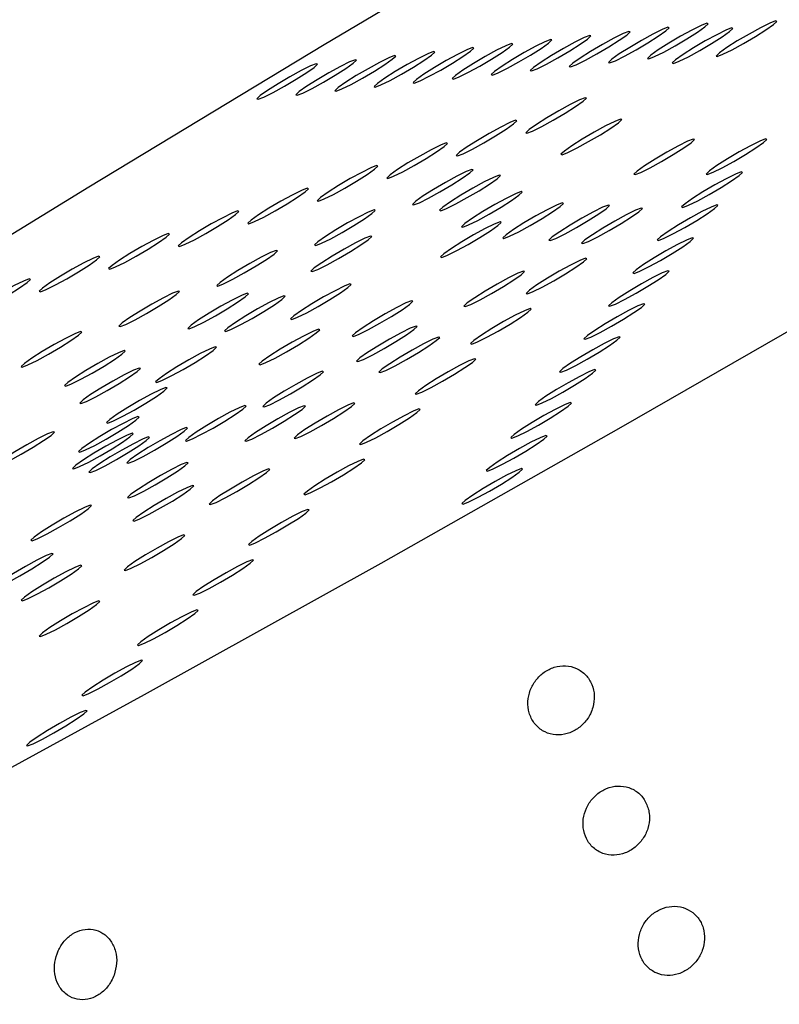
# Model space of a CAD drawing. Units: millimetres. Extents: x 0 to 420, y 0 to 297.
# Drawn here: x 125 to 126, y 82 to 83 of the extents above; entities that cross this region are included whole.
import ezdxf

# ---------------------------------------------------------------- set-up
doc = ezdxf.new("R2010")
doc.units = ezdxf.units.MM
doc.linetypes.add('SLD-Continua', pattern=[0])

msp = doc.modelspace()

# ---------------------------------------------------------------- linework, layer by layer
at = {"color": 7, "linetype": 'SLD-Continua', "lineweight": 25, "flags": 128}
for points in [[(123.97213, 82.21016), (123.87511, 82.13248), (123.79704, 82.06496), (123.73856, 82.00814), (123.70014, 81.96248), (123.68209, 81.92834), (123.68455, 81.906), (123.7075, 81.89564), (123.75076, 81.89734), (123.81398, 81.9111), (123.89665, 81.93679), (123.99811, 81.97422), (124.11753, 82.02308), (124.25396, 82.08297), (124.4063, 82.15342), (124.57332, 82.23386), (124.75368, 82.32363), (124.94592, 82.42203), (125.1485, 82.52825), (125.35979, 82.64144), (125.57808, 82.76069), (125.80162, 82.88504), (126.0286, 83.01349), (126.25721, 83.14499), (126.48559, 83.27851), (126.71192, 83.41295), (126.93436, 83.54724), (127.15113, 83.6803), (127.36049, 83.81105), (127.56074, 83.93844), (127.75027, 84.06144), (127.92756, 84.17908), (128.09119, 84.29039), (128.23982, 84.39449), (128.37227, 84.49052), (128.48748, 84.57773), (128.5845, 84.65541), (128.66257, 84.72294), (128.72105, 84.77976), (128.75947, 84.82542), (128.77752, 84.85956), (128.77506, 84.8819), (128.75211, 84.89226), (128.70885, 84.89055), (128.64563, 84.8768), (128.56296, 84.8511), (128.46151, 84.81368), (128.34208, 84.76482), (128.20565, 84.70493), (128.05331, 84.63448), (127.88629, 84.55404), (127.70593, 84.46426), (127.51369, 84.36587), (127.31111, 84.25965), (127.09982, 84.14645), (126.88153, 84.02721), (126.65799, 83.90286), (126.43101, 83.77441), (126.2024, 83.6429), (125.97402, 83.50939), (125.74769, 83.37495), (125.52525, 83.24066), (125.30848, 83.1076), (125.09912, 82.97685), (124.89887, 82.84946), (124.70934, 82.72645), (124.53205, 82.60882), (124.36843, 82.49751), (124.21979, 82.39341), (124.08734, 82.29737), (123.97213, 82.21016)], [(126.01965, 83.36145), (126.01647, 83.35849), (126.01766, 83.35801), (126.02304, 83.3601), (126.03179, 83.36443), (126.04258, 83.37035), (126.05376, 83.37694), (126.06363, 83.38322), (126.0707, 83.38821), (126.07388, 83.39117), (126.07269, 83.39165), (126.06731, 83.38956), (126.05856, 83.38523), (126.04777, 83.37932), (126.03659, 83.37272), (126.02672, 83.36645), (126.01965, 83.36145)], [(126.05658, 83.36527), (126.0534, 83.36231), (126.05459, 83.36184), (126.05997, 83.36393), (126.06872, 83.36826), (126.0795, 83.37417), (126.09069, 83.38077), (126.10056, 83.38704), (126.10763, 83.39204), (126.1108, 83.395), (126.10961, 83.39547), (126.10423, 83.39338), (126.09548, 83.38905), (126.0847, 83.38314), (126.07352, 83.37654), (126.06364, 83.37027), (126.05658, 83.36527)], [(126.07994, 83.36091), (126.07676, 83.35795), (126.07795, 83.35748), (126.08333, 83.35957), (126.09208, 83.3639), (126.10286, 83.36981), (126.11405, 83.37641), (126.12392, 83.38268), (126.13098, 83.38768), (126.13416, 83.39064), (126.13297, 83.39111), (126.12759, 83.38903), (126.11884, 83.3847), (126.10806, 83.37878), (126.09688, 83.37219), (126.087, 83.36591), (126.07994, 83.36091)], [(126.12139, 83.36746), (126.11821, 83.3645), (126.1194, 83.36403), (126.12478, 83.36612), (126.13353, 83.37045), (126.14431, 83.37636), (126.15549, 83.38296), (126.16537, 83.38923), (126.17243, 83.39423), (126.17561, 83.39719), (126.17442, 83.39766), (126.16904, 83.39558), (126.16029, 83.39125), (126.14951, 83.38533), (126.13832, 83.37874), (126.12845, 83.37246), (126.12139, 83.36746)], [(125.90887, 83.34998), (125.90569, 83.34702), (125.90689, 83.34654), (125.91226, 83.34863), (125.92101, 83.35296), (125.9318, 83.35888), (125.94298, 83.36547), (125.95286, 83.37175), (125.95992, 83.37674), (125.9631, 83.3797), (125.96191, 83.38018), (125.95653, 83.37809), (125.94778, 83.37376), (125.93699, 83.36785), (125.92581, 83.36125), (125.91594, 83.35498), (125.90887, 83.34998)], [(125.9458, 83.3538), (125.94262, 83.35084), (125.94381, 83.35037), (125.94919, 83.35246), (125.95794, 83.35679), (125.96873, 83.3627), (125.97991, 83.36929), (125.98978, 83.37557), (125.99685, 83.38057), (126.00003, 83.38353), (125.99883, 83.384), (125.99346, 83.38191), (125.98471, 83.37758), (125.97392, 83.37167), (125.96274, 83.36507), (125.95286, 83.3588), (125.9458, 83.3538)], [(125.98273, 83.35762), (125.97955, 83.35466), (125.98074, 83.35419), (125.98612, 83.35628), (125.99487, 83.36061), (126.00565, 83.36652), (126.01683, 83.37312), (126.02671, 83.37939), (126.03377, 83.38439), (126.03695, 83.38735), (126.03576, 83.38782), (126.03038, 83.38574), (126.02163, 83.38141), (126.01085, 83.37549), (125.99966, 83.3689), (125.98979, 83.36262), (125.98273, 83.35762)], [(125.83502, 83.34233), (125.83184, 83.33937), (125.83303, 83.3389), (125.83841, 83.34099), (125.84716, 83.34532), (125.85795, 83.35123), (125.86913, 83.35782), (125.879, 83.3641), (125.88607, 83.3691), (125.88925, 83.37206), (125.88806, 83.37253), (125.88268, 83.37044), (125.87393, 83.36611), (125.86314, 83.3602), (125.85196, 83.3536), (125.84209, 83.34733), (125.83502, 83.34233)], [(125.87195, 83.34615), (125.86877, 83.34319), (125.86996, 83.34272), (125.87534, 83.34481), (125.88409, 83.34914), (125.89487, 83.35505), (125.90606, 83.36165), (125.91593, 83.36792), (125.92299, 83.37292), (125.92617, 83.37588), (125.92498, 83.37635), (125.9196, 83.37427), (125.91085, 83.36994), (125.90007, 83.36402), (125.88889, 83.35743), (125.87901, 83.35115), (125.87195, 83.34615)], [(125.72424, 83.33086), (125.72106, 83.3279), (125.72226, 83.32743), (125.72763, 83.32952), (125.73638, 83.33385), (125.74717, 83.33976), (125.75835, 83.34635), (125.76823, 83.35263), (125.77529, 83.35763), (125.77847, 83.36059), (125.77728, 83.36106), (125.7719, 83.35897), (125.76315, 83.35464), (125.75236, 83.34873), (125.74118, 83.34213), (125.73131, 83.33586), (125.72424, 83.33086)], [(125.76117, 83.33468), (125.75799, 83.33172), (125.75918, 83.33125), (125.76456, 83.33334), (125.77331, 83.33767), (125.7841, 83.34358), (125.79528, 83.35018), (125.80515, 83.35645), (125.81222, 83.36145), (125.8154, 83.36441), (125.8142, 83.36488), (125.80882, 83.36279), (125.80008, 83.35846), (125.78929, 83.35255), (125.77811, 83.34596), (125.76823, 83.33968), (125.76117, 83.33468)], [(125.79809, 83.33851), (125.79492, 83.33555), (125.79611, 83.33507), (125.80149, 83.33716), (125.81024, 83.34149), (125.82102, 83.34741), (125.8322, 83.354), (125.84208, 83.36028), (125.84914, 83.36527), (125.85232, 83.36823), (125.85113, 83.36871), (125.84575, 83.36662), (125.837, 83.36229), (125.82622, 83.35638), (125.81503, 83.34978), (125.80516, 83.3435), (125.79809, 83.33851)], [(125.68732, 83.32704), (125.68414, 83.32408), (125.68533, 83.3236), (125.69071, 83.32569), (125.69946, 83.33002), (125.71024, 83.33593), (125.72143, 83.34253), (125.7313, 83.34881), (125.73836, 83.3538), (125.74154, 83.35676), (125.74035, 83.35724), (125.73497, 83.35515), (125.72622, 83.35082), (125.71544, 83.3449), (125.70426, 83.33831), (125.69438, 83.33203), (125.68732, 83.32704)], [(125.94148, 83.29492), (125.9383, 83.29196), (125.9395, 83.29149), (125.94488, 83.29358), (125.95362, 83.29791), (125.96441, 83.30382), (125.97559, 83.31042), (125.98547, 83.31669), (125.99253, 83.32169), (125.99571, 83.32465), (125.99452, 83.32512), (125.98914, 83.32303), (125.98039, 83.3187), (125.9696, 83.31279), (125.95842, 83.30619), (125.94855, 83.29992), (125.94148, 83.29492)], [(125.97485, 83.27465), (125.97167, 83.27169), (125.97286, 83.27122), (125.97824, 83.2733), (125.98699, 83.27763), (125.99777, 83.28355), (126.00896, 83.29014), (126.01883, 83.29642), (126.02589, 83.30142), (126.02907, 83.30438), (126.02788, 83.30485), (126.0225, 83.30276), (126.01375, 83.29843), (126.00297, 83.29252), (125.99179, 83.28592), (125.98191, 83.27965), (125.97485, 83.27465)], [(125.87578, 83.27351), (125.87261, 83.27055), (125.8738, 83.27008), (125.87918, 83.27217), (125.88792, 83.2765), (125.89871, 83.28241), (125.90989, 83.28901), (125.91977, 83.29528), (125.92683, 83.30028), (125.93001, 83.30324), (125.92882, 83.30371), (125.92344, 83.30162), (125.91469, 83.29729), (125.9039, 83.29138), (125.89272, 83.28478), (125.88285, 83.27851), (125.87578, 83.27351)], [(126.11197, 83.25592), (126.10879, 83.25296), (126.10998, 83.25249), (126.11536, 83.25457), (126.12411, 83.2589), (126.13489, 83.26482), (126.14608, 83.27141), (126.15595, 83.27769), (126.16302, 83.28269), (126.16619, 83.28565), (126.165, 83.28612), (126.15962, 83.28403), (126.15088, 83.2797), (126.14009, 83.27379), (126.12891, 83.26719), (126.11903, 83.26092), (126.11197, 83.25592)], [(125.81008, 83.2521), (125.80691, 83.24914), (125.8081, 83.24867), (125.81348, 83.25076), (125.82223, 83.25509), (125.83301, 83.261), (125.84419, 83.2676), (125.85407, 83.27387), (125.86113, 83.27887), (125.86431, 83.28183), (125.86312, 83.2823), (125.85774, 83.28021), (125.84899, 83.27588), (125.83821, 83.26997), (125.82702, 83.26337), (125.81715, 83.2571), (125.81008, 83.2521)], [(126.04368, 83.25579), (126.0405, 83.25283), (126.0417, 83.25236), (126.04707, 83.25444), (126.05582, 83.25877), (126.06661, 83.26469), (126.07779, 83.27128), (126.08767, 83.27756), (126.09473, 83.28256), (126.09791, 83.28552), (126.09672, 83.28599), (126.09134, 83.2839), (126.08259, 83.27957), (126.0718, 83.27366), (126.06062, 83.26706), (126.05075, 83.26079), (126.04368, 83.25579)], [(125.74438, 83.23069), (125.74121, 83.22773), (125.7424, 83.22726), (125.74778, 83.22935), (125.75653, 83.23368), (125.76731, 83.23959), (125.77849, 83.24618), (125.78837, 83.25246), (125.79543, 83.25746), (125.79861, 83.26042), (125.79742, 83.26089), (125.79204, 83.2588), (125.78329, 83.25447), (125.77251, 83.24856), (125.76132, 83.24196), (125.75145, 83.23569), (125.74438, 83.23069)], [(125.83437, 83.22718), (125.8312, 83.22422), (125.83239, 83.22374), (125.83777, 83.22583), (125.84652, 83.23016), (125.8573, 83.23607), (125.86848, 83.24267), (125.87836, 83.24894), (125.88542, 83.25394), (125.8886, 83.2569), (125.88741, 83.25737), (125.88203, 83.25529), (125.87328, 83.25096), (125.8625, 83.24504), (125.85131, 83.23845), (125.84144, 83.23217), (125.83437, 83.22718)], [(125.86013, 83.22169), (125.85695, 83.21873), (125.85814, 83.21826), (125.86352, 83.22035), (125.87227, 83.22468), (125.88306, 83.23059), (125.89424, 83.23718), (125.90411, 83.24346), (125.91118, 83.24846), (125.91436, 83.25142), (125.91316, 83.25189), (125.90779, 83.2498), (125.89904, 83.24547), (125.88825, 83.23956), (125.87707, 83.23296), (125.86719, 83.22669), (125.86013, 83.22169)], [(126.08889, 83.22476), (126.08571, 83.2218), (126.0869, 83.22132), (126.09228, 83.22341), (126.10103, 83.22774), (126.11182, 83.23366), (126.123, 83.24025), (126.13287, 83.24653), (126.13994, 83.25152), (126.14312, 83.25448), (126.14192, 83.25496), (126.13655, 83.25287), (126.1278, 83.24854), (126.11701, 83.24263), (126.10583, 83.23603), (126.09595, 83.22976), (126.08889, 83.22476)], [(125.67869, 83.20928), (125.67551, 83.20632), (125.6767, 83.20585), (125.68208, 83.20793), (125.69083, 83.21227), (125.70161, 83.21818), (125.71279, 83.22477), (125.72267, 83.23105), (125.72973, 83.23605), (125.73291, 83.23901), (125.73172, 83.23948), (125.72634, 83.23739), (125.71759, 83.23306), (125.70681, 83.22715), (125.69562, 83.22055), (125.68575, 83.21428), (125.67869, 83.20928)], [(125.88087, 83.2061), (125.87769, 83.20314), (125.87888, 83.20266), (125.88426, 83.20475), (125.89301, 83.20908), (125.9038, 83.215), (125.91498, 83.22159), (125.92485, 83.22787), (125.93192, 83.23286), (125.9351, 83.23582), (125.9339, 83.2363), (125.92853, 83.23421), (125.91978, 83.22988), (125.90899, 83.22397), (125.89781, 83.21737), (125.88793, 83.2111), (125.88087, 83.2061)], [(125.91974, 83.19545), (125.91656, 83.19249), (125.91775, 83.19201), (125.92313, 83.1941), (125.93188, 83.19843), (125.94267, 83.20435), (125.95385, 83.21094), (125.96372, 83.21722), (125.97079, 83.22221), (125.97397, 83.22517), (125.97278, 83.22565), (125.9674, 83.22356), (125.95865, 83.21923), (125.94786, 83.21332), (125.93668, 83.20672), (125.9268, 83.20045), (125.91974, 83.19545)], [(125.96338, 83.1934), (125.9602, 83.19044), (125.9614, 83.18997), (125.96678, 83.19206), (125.97552, 83.19639), (125.98631, 83.2023), (125.99749, 83.2089), (126.00737, 83.21517), (126.01443, 83.22017), (126.01761, 83.22313), (126.01642, 83.2236), (126.01104, 83.22151), (126.00229, 83.21718), (125.9915, 83.21127), (125.98032, 83.20467), (125.97045, 83.1984), (125.96338, 83.1934)], [(126.06581, 83.1936), (126.06263, 83.19064), (126.06382, 83.19016), (126.0692, 83.19225), (126.07795, 83.19658), (126.08874, 83.20249), (126.09992, 83.20909), (126.10979, 83.21536), (126.11686, 83.22036), (126.12004, 83.22332), (126.11885, 83.22379), (126.11347, 83.22171), (126.10472, 83.21738), (126.09393, 83.21146), (126.08275, 83.20487), (126.07288, 83.19859), (126.06581, 83.1936)], [(125.61299, 83.18787), (125.60981, 83.18491), (125.611, 83.18444), (125.61638, 83.18652), (125.62513, 83.19085), (125.63591, 83.19677), (125.64709, 83.20336), (125.65697, 83.20964), (125.66403, 83.21464), (125.66721, 83.2176), (125.66602, 83.21807), (125.66064, 83.21598), (125.65189, 83.21165), (125.64111, 83.20574), (125.62993, 83.19914), (125.62005, 83.19287), (125.61299, 83.18787)], [(125.7419, 83.18883), (125.73872, 83.18587), (125.73991, 83.1854), (125.74529, 83.18748), (125.75404, 83.19181), (125.76482, 83.19773), (125.77601, 83.20432), (125.78588, 83.2106), (125.79295, 83.2156), (125.79612, 83.21856), (125.79493, 83.21903), (125.78955, 83.21694), (125.78081, 83.21261), (125.77002, 83.2067), (125.75884, 83.2001), (125.74896, 83.19383), (125.7419, 83.18883)], [(125.99434, 83.19058), (125.99116, 83.18762), (125.99235, 83.18715), (125.99773, 83.18923), (126.00648, 83.19356), (126.01726, 83.19948), (126.02845, 83.20607), (126.03832, 83.21235), (126.04538, 83.21735), (126.04856, 83.22031), (126.04737, 83.22078), (126.04199, 83.21869), (126.03324, 83.21436), (126.02246, 83.20845), (126.01128, 83.20185), (126.0014, 83.19558), (125.99434, 83.19058)], [(125.86098, 83.17751), (125.8578, 83.17455), (125.85899, 83.17408), (125.86437, 83.17617), (125.87312, 83.1805), (125.88391, 83.18641), (125.89509, 83.19301), (125.90496, 83.19928), (125.91203, 83.20428), (125.91521, 83.20724), (125.91402, 83.20771), (125.90864, 83.20563), (125.89989, 83.2013), (125.8891, 83.19538), (125.87792, 83.18879), (125.86805, 83.18251), (125.86098, 83.17751)], [(125.54729, 83.16646), (125.54411, 83.1635), (125.5453, 83.16303), (125.55068, 83.16511), (125.55943, 83.16944), (125.57021, 83.17536), (125.5814, 83.18195), (125.59127, 83.18823), (125.59833, 83.19322), (125.60151, 83.19619), (125.60032, 83.19666), (125.59494, 83.19457), (125.58619, 83.19024), (125.57541, 83.18433), (125.56423, 83.17773), (125.55435, 83.17146), (125.54729, 83.16646)], [(125.73851, 83.16409), (125.73533, 83.16113), (125.73652, 83.16066), (125.7419, 83.16275), (125.75065, 83.16708), (125.76143, 83.17299), (125.77261, 83.17958), (125.78249, 83.18586), (125.78955, 83.19086), (125.79273, 83.19382), (125.79154, 83.19429), (125.78616, 83.1922), (125.77741, 83.18787), (125.76663, 83.18196), (125.75544, 83.17536), (125.74557, 83.16909), (125.73851, 83.16409)], [(126.04273, 83.16243), (126.03955, 83.15947), (126.04074, 83.159), (126.04612, 83.16109), (126.05487, 83.16542), (126.06566, 83.17133), (126.07684, 83.17793), (126.08672, 83.1842), (126.09378, 83.1892), (126.09696, 83.19216), (126.09577, 83.19263), (126.09039, 83.19055), (126.08164, 83.18622), (126.07085, 83.1803), (126.05967, 83.17371), (126.0498, 83.16743), (126.04273, 83.16243)], [(125.48159, 83.14505), (125.47841, 83.14209), (125.4796, 83.14162), (125.48498, 83.1437), (125.49373, 83.14803), (125.50451, 83.15395), (125.5157, 83.16054), (125.52557, 83.16682), (125.53263, 83.17181), (125.53581, 83.17477), (125.53462, 83.17525), (125.52924, 83.17316), (125.52049, 83.16883), (125.50971, 83.16292), (125.49853, 83.15632), (125.48865, 83.15005), (125.48159, 83.14505)], [(125.64942, 83.15048), (125.64624, 83.14752), (125.64743, 83.14705), (125.65281, 83.14914), (125.66156, 83.15347), (125.67235, 83.15938), (125.68353, 83.16598), (125.6934, 83.17225), (125.70047, 83.17725), (125.70365, 83.18021), (125.70246, 83.18068), (125.69708, 83.17859), (125.68833, 83.17426), (125.67754, 83.16835), (125.66636, 83.16175), (125.65649, 83.15548), (125.64942, 83.15048)], [(125.94185, 83.14308), (125.93867, 83.14012), (125.93986, 83.13965), (125.94524, 83.14174), (125.95399, 83.14607), (125.96478, 83.15198), (125.97596, 83.15858), (125.98583, 83.16485), (125.9929, 83.16985), (125.99608, 83.17281), (125.99489, 83.17328), (125.98951, 83.17119), (125.98076, 83.16686), (125.96997, 83.16095), (125.95879, 83.15436), (125.94891, 83.14808), (125.94185, 83.14308)], [(125.88308, 83.13101), (125.87991, 83.12805), (125.8811, 83.12758), (125.88648, 83.12967), (125.89522, 83.134), (125.90601, 83.13991), (125.91719, 83.14651), (125.92707, 83.15278), (125.93413, 83.15778), (125.93731, 83.16074), (125.93612, 83.16121), (125.93074, 83.15912), (125.92199, 83.15479), (125.91121, 83.14888), (125.90002, 83.14229), (125.89015, 83.13601), (125.88308, 83.13101)], [(126.01965, 83.13127), (126.01648, 83.12831), (126.01767, 83.12784), (126.02305, 83.12993), (126.03179, 83.13426), (126.04258, 83.14017), (126.05376, 83.14677), (126.06364, 83.15304), (126.0707, 83.15804), (126.07388, 83.161), (126.07269, 83.16147), (126.06731, 83.15938), (126.05856, 83.15505), (126.04777, 83.14914), (126.03659, 83.14255), (126.02672, 83.13627), (126.01965, 83.13127)], [(125.41589, 83.12364), (125.41271, 83.12068), (125.4139, 83.1202), (125.41928, 83.12229), (125.42803, 83.12662), (125.43881, 83.13254), (125.45, 83.13913), (125.45987, 83.14541), (125.46694, 83.1504), (125.47011, 83.15336), (125.46892, 83.15384), (125.46354, 83.15175), (125.45479, 83.14742), (125.44401, 83.14151), (125.43283, 83.13491), (125.42295, 83.12864), (125.41589, 83.12364)], [(125.71916, 83.11886), (125.71598, 83.1159), (125.71718, 83.11543), (125.72255, 83.11752), (125.7313, 83.12185), (125.74209, 83.12776), (125.75327, 83.13436), (125.76315, 83.14063), (125.77021, 83.14563), (125.77339, 83.14859), (125.7722, 83.14906), (125.76682, 83.14697), (125.75807, 83.14264), (125.74728, 83.13673), (125.7361, 83.13014), (125.72623, 83.12386), (125.71916, 83.11886)], [(125.55694, 83.11213), (125.55377, 83.10917), (125.55496, 83.1087), (125.56034, 83.11079), (125.56909, 83.11512), (125.57987, 83.12103), (125.59105, 83.12763), (125.60093, 83.1339), (125.60799, 83.1389), (125.61117, 83.14186), (125.60998, 83.14233), (125.6046, 83.14025), (125.59585, 83.13592), (125.58507, 83.13), (125.57388, 83.12341), (125.56401, 83.11713), (125.55694, 83.11213)], [(125.62206, 83.10997), (125.61888, 83.10701), (125.62007, 83.10654), (125.62545, 83.10863), (125.6342, 83.11296), (125.64499, 83.11887), (125.65617, 83.12547), (125.66604, 83.13174), (125.67311, 83.13674), (125.67629, 83.1397), (125.6751, 83.14017), (125.66972, 83.13808), (125.66097, 83.13375), (125.65018, 83.12784), (125.639, 83.12124), (125.62913, 83.11497), (125.62206, 83.10997)], [(125.65679, 83.10758), (125.65361, 83.10462), (125.6548, 83.10415), (125.66018, 83.10624), (125.66893, 83.11057), (125.67972, 83.11648), (125.6909, 83.12308), (125.70077, 83.12935), (125.70784, 83.13435), (125.71101, 83.13731), (125.70982, 83.13778), (125.70444, 83.13569), (125.6957, 83.13136), (125.68491, 83.12545), (125.67373, 83.11885), (125.66385, 83.11258), (125.65679, 83.10758)], [(125.77747, 83.10289), (125.77429, 83.09993), (125.77548, 83.09946), (125.78086, 83.10154), (125.78961, 83.10587), (125.8004, 83.11179), (125.81158, 83.11838), (125.82145, 83.12466), (125.82852, 83.12966), (125.8317, 83.13262), (125.8305, 83.13309), (125.82512, 83.131), (125.81638, 83.12667), (125.80559, 83.12076), (125.79441, 83.11416), (125.78453, 83.10789), (125.77747, 83.10289)], [(125.99658, 83.10011), (125.9934, 83.09715), (125.99459, 83.09668), (125.99997, 83.09877), (126.00872, 83.1031), (126.0195, 83.10901), (126.03068, 83.11561), (126.04056, 83.12188), (126.04762, 83.12688), (126.0508, 83.12984), (126.04961, 83.13031), (126.04423, 83.12822), (126.03548, 83.12389), (126.0247, 83.11798), (126.01351, 83.11138), (126.00364, 83.10511), (125.99658, 83.10011)], [(125.88936, 83.09559), (125.88619, 83.09263), (125.88738, 83.09215), (125.89276, 83.09424), (125.9015, 83.09857), (125.91229, 83.10449), (125.92347, 83.11108), (125.93335, 83.11736), (125.94041, 83.12235), (125.94359, 83.12531), (125.9424, 83.12579), (125.93702, 83.1237), (125.92827, 83.11937), (125.91748, 83.11346), (125.9063, 83.10686), (125.89643, 83.10058), (125.88936, 83.09559)], [(125.78159, 83.07903), (125.77841, 83.07607), (125.7796, 83.0756), (125.78498, 83.07768), (125.79373, 83.08201), (125.80452, 83.08793), (125.8157, 83.09452), (125.82557, 83.1008), (125.83264, 83.1058), (125.83582, 83.10876), (125.83463, 83.10923), (125.82925, 83.10714), (125.8205, 83.10281), (125.80971, 83.0969), (125.79853, 83.0903), (125.78866, 83.08403), (125.78159, 83.07903)], [(125.46447, 83.07379), (125.46129, 83.07083), (125.46248, 83.07035), (125.46786, 83.07244), (125.47661, 83.07677), (125.48739, 83.08268), (125.49858, 83.08928), (125.50845, 83.09556), (125.51552, 83.10055), (125.51869, 83.10351), (125.5175, 83.10399), (125.51212, 83.1019), (125.50337, 83.09757), (125.49259, 83.09165), (125.48141, 83.08506), (125.47153, 83.07878), (125.46447, 83.07379)], [(125.68933, 83.07599), (125.68615, 83.07303), (125.68734, 83.07256), (125.69272, 83.07464), (125.70147, 83.07897), (125.71226, 83.08489), (125.72344, 83.09148), (125.73331, 83.09776), (125.74038, 83.10276), (125.74356, 83.10572), (125.74237, 83.10619), (125.73699, 83.1041), (125.72824, 83.09977), (125.71745, 83.09386), (125.70627, 83.08726), (125.6964, 83.08099), (125.68933, 83.07599)], [(125.80278, 83.06863), (125.79961, 83.06566), (125.8008, 83.06519), (125.80618, 83.06728), (125.81493, 83.07161), (125.82571, 83.07752), (125.83689, 83.08412), (125.84677, 83.09039), (125.85383, 83.09539), (125.85701, 83.09835), (125.85582, 83.09882), (125.85044, 83.09674), (125.84169, 83.09241), (125.83091, 83.08649), (125.81972, 83.0799), (125.80985, 83.07362), (125.80278, 83.06863)], [(125.9735, 83.06895), (125.97032, 83.06599), (125.97151, 83.06552), (125.97689, 83.0676), (125.98564, 83.07193), (125.99642, 83.07785), (126.00761, 83.08444), (126.01748, 83.09072), (126.02455, 83.09572), (126.02772, 83.09868), (126.02653, 83.09915), (126.02115, 83.09706), (126.0124, 83.09273), (126.00162, 83.08682), (125.99044, 83.08022), (125.98056, 83.07395), (125.9735, 83.06895)], [(125.50562, 83.05585), (125.50244, 83.05289), (125.50363, 83.05242), (125.50901, 83.05451), (125.51776, 83.05884), (125.52854, 83.06475), (125.53973, 83.07135), (125.5496, 83.07762), (125.55667, 83.08262), (125.55984, 83.08558), (125.55865, 83.08605), (125.55327, 83.08396), (125.54452, 83.07963), (125.53374, 83.07372), (125.52256, 83.06712), (125.51268, 83.06085), (125.50562, 83.05585)], [(125.59171, 83.05937), (125.58853, 83.05641), (125.58972, 83.05593), (125.5951, 83.05802), (125.60385, 83.06235), (125.61463, 83.06827), (125.62582, 83.07486), (125.63569, 83.08114), (125.64275, 83.08613), (125.64593, 83.08909), (125.64474, 83.08957), (125.63936, 83.08748), (125.63061, 83.08315), (125.61983, 83.07724), (125.60865, 83.07064), (125.59877, 83.06437), (125.59171, 83.05937)], [(125.83688, 83.04809), (125.8337, 83.04513), (125.83489, 83.04466), (125.84027, 83.04675), (125.84902, 83.05108), (125.8598, 83.05699), (125.87099, 83.06358), (125.88086, 83.06986), (125.88793, 83.07486), (125.8911, 83.07782), (125.88991, 83.07829), (125.88453, 83.0762), (125.87578, 83.07187), (125.865, 83.06596), (125.85382, 83.05936), (125.84394, 83.05309), (125.83688, 83.04809)], [(125.51991, 83.03934), (125.51674, 83.03638), (125.51793, 83.0359), (125.52331, 83.03799), (125.53206, 83.04232), (125.54284, 83.04823), (125.55402, 83.05483), (125.5639, 83.0611), (125.57096, 83.0661), (125.57414, 83.06906), (125.57295, 83.06953), (125.56757, 83.06745), (125.55882, 83.06312), (125.54804, 83.0572), (125.53685, 83.05061), (125.52698, 83.04433), (125.51991, 83.03934)], [(125.69294, 83.03621), (125.68976, 83.03325), (125.69095, 83.03277), (125.69633, 83.03486), (125.70508, 83.03919), (125.71587, 83.04511), (125.72705, 83.0517), (125.73693, 83.05798), (125.74399, 83.06297), (125.74717, 83.06593), (125.74598, 83.06641), (125.7406, 83.06432), (125.73185, 83.05999), (125.72106, 83.05408), (125.70988, 83.04748), (125.70001, 83.0412), (125.69294, 83.03621)], [(125.95042, 83.03779), (125.94724, 83.03483), (125.94843, 83.03436), (125.95381, 83.03644), (125.96256, 83.04077), (125.97335, 83.04669), (125.98453, 83.05328), (125.9944, 83.05956), (126.00147, 83.06455), (126.00465, 83.06752), (126.00345, 83.06799), (125.99807, 83.0659), (125.98933, 83.06157), (125.97854, 83.05566), (125.96736, 83.04906), (125.95748, 83.04279), (125.95042, 83.03779)], [(125.54524, 83.02091), (125.54206, 83.01795), (125.54325, 83.01748), (125.54863, 83.01957), (125.55738, 83.0239), (125.56816, 83.02981), (125.57935, 83.03641), (125.58922, 83.04268), (125.59629, 83.04768), (125.59946, 83.05064), (125.59827, 83.05111), (125.59289, 83.04902), (125.58414, 83.04469), (125.57336, 83.03878), (125.56218, 83.03219), (125.5523, 83.02591), (125.54524, 83.02091)], [(125.72249, 83.00624), (125.71931, 83.00328), (125.7205, 83.0028), (125.72588, 83.00489), (125.73463, 83.00922), (125.74541, 83.01514), (125.75659, 83.02173), (125.76647, 83.02801), (125.77353, 83.033), (125.77671, 83.03596), (125.77552, 83.03644), (125.77014, 83.03435), (125.76139, 83.03002), (125.75061, 83.02411), (125.73942, 83.01751), (125.72955, 83.01124), (125.72249, 83.00624)], [(125.92734, 83.00663), (125.92416, 83.00367), (125.92535, 83.00319), (125.93073, 83.00528), (125.93948, 83.00961), (125.95027, 83.01552), (125.96145, 83.02212), (125.97132, 83.0284), (125.97839, 83.03339), (125.98157, 83.03635), (125.98038, 83.03683), (125.975, 83.03474), (125.96625, 83.03041), (125.95546, 83.02449), (125.94428, 83.0179), (125.9344, 83.01162), (125.92734, 83.00663)], [(125.61983, 83.00385), (125.61665, 83.00089), (125.61784, 83.00042), (125.62322, 83.0025), (125.63197, 83.00683), (125.64276, 83.01275), (125.65394, 83.01934), (125.66381, 83.02562), (125.67088, 83.03061), (125.67406, 83.03357), (125.67286, 83.03405), (125.66749, 83.03196), (125.65874, 83.02763), (125.64795, 83.02172), (125.63677, 83.01512), (125.62689, 83.00885), (125.61983, 83.00385)], [(125.67592, 83.00365), (125.67274, 83.00068), (125.67393, 83.00021), (125.67931, 83.0023), (125.68806, 83.00663), (125.69885, 83.01254), (125.71003, 83.01914), (125.7199, 83.02541), (125.72697, 83.03041), (125.73015, 83.03337), (125.72895, 83.03384), (125.72357, 83.03176), (125.71483, 83.02743), (125.70404, 83.02151), (125.69286, 83.01492), (125.68298, 83.00864), (125.67592, 83.00365)], [(125.78439, 83.00059), (125.78121, 82.99763), (125.7824, 82.99716), (125.78778, 82.99925), (125.79653, 83.00358), (125.80732, 83.00949), (125.8185, 83.01609), (125.82837, 83.02236), (125.83544, 83.02736), (125.83862, 83.03032), (125.83743, 83.03079), (125.83205, 83.02871), (125.8233, 83.02438), (125.81251, 83.01846), (125.80133, 83.01187), (125.79146, 83.00559), (125.78439, 83.00059)], [(125.51879, 82.99339), (125.51561, 82.99043), (125.51681, 82.98995), (125.52219, 82.99204), (125.53093, 82.99637), (125.54172, 83.00228), (125.5529, 83.00888), (125.56278, 83.01516), (125.56984, 83.02015), (125.57302, 83.02311), (125.57183, 83.02359), (125.56645, 83.0215), (125.5577, 83.01717), (125.54691, 83.01125), (125.53573, 83.00466), (125.52586, 82.99838), (125.51879, 82.99339)], [(125.43856, 82.97907), (125.43538, 82.97611), (125.43658, 82.97564), (125.44195, 82.97772), (125.4507, 82.98205), (125.46149, 82.98797), (125.47267, 82.99456), (125.48255, 83.00084), (125.48961, 83.00583), (125.49279, 83.0088), (125.4916, 83.00927), (125.48622, 83.00718), (125.47747, 83.00285), (125.46668, 82.99694), (125.4555, 82.99034), (125.44563, 82.98407), (125.43856, 82.97907)], [(125.51318, 82.97762), (125.51, 82.97466), (125.51119, 82.97419), (125.51657, 82.97628), (125.52532, 82.98061), (125.5361, 82.98652), (125.54729, 82.99312), (125.55716, 82.99939), (125.56423, 83.00439), (125.5674, 83.00735), (125.56621, 83.00782), (125.56083, 83.00574), (125.55208, 83.00141), (125.5413, 82.99549), (125.53012, 82.9889), (125.52024, 82.98262), (125.51318, 82.97762)], [(125.56447, 82.98294), (125.5613, 82.97998), (125.56249, 82.9795), (125.56787, 82.98159), (125.57662, 82.98592), (125.5874, 82.99183), (125.59858, 82.99843), (125.60846, 83.0047), (125.61552, 83.0097), (125.6187, 83.01266), (125.61751, 83.01313), (125.61213, 83.01105), (125.60338, 83.00672), (125.5926, 83.0008), (125.58141, 82.99421), (125.57154, 82.98793), (125.56447, 82.98294)], [(125.52856, 82.9741), (125.52538, 82.97114), (125.52657, 82.97067), (125.53195, 82.97276), (125.5407, 82.97709), (125.55149, 82.983), (125.56267, 82.9896), (125.57254, 82.99587), (125.57961, 83.00087), (125.58279, 83.00383), (125.5816, 83.0043), (125.57622, 83.00222), (125.56747, 82.99789), (125.55668, 82.99197), (125.5455, 82.98538), (125.53562, 82.9791), (125.52856, 82.9741)], [(125.90426, 82.97547), (125.90108, 82.9725), (125.90227, 82.97203), (125.90765, 82.97412), (125.9164, 82.97845), (125.92719, 82.98436), (125.93837, 82.99096), (125.94825, 82.99723), (125.95531, 83.00223), (125.95849, 83.00519), (125.9573, 83.00566), (125.95192, 83.00358), (125.94317, 82.99925), (125.93238, 82.99333), (125.9212, 82.98674), (125.91133, 82.98046), (125.90426, 82.97547)], [(125.56511, 82.95012), (125.56193, 82.94716), (125.56312, 82.94668), (125.5685, 82.94877), (125.57725, 82.9531), (125.58803, 82.95902), (125.59922, 82.96561), (125.60909, 82.97189), (125.61615, 82.97688), (125.61933, 82.97984), (125.61814, 82.98032), (125.61276, 82.97823), (125.60401, 82.9739), (125.59323, 82.96799), (125.58205, 82.96139), (125.57217, 82.95512), (125.56511, 82.95012)], [(125.73191, 82.9531), (125.72873, 82.95014), (125.72992, 82.94967), (125.7353, 82.95175), (125.74405, 82.95608), (125.75483, 82.962), (125.76601, 82.96859), (125.77589, 82.97487), (125.78295, 82.97986), (125.78613, 82.98282), (125.78494, 82.9833), (125.77956, 82.98121), (125.77081, 82.97688), (125.76003, 82.97097), (125.74884, 82.96437), (125.73897, 82.9581), (125.73191, 82.9531)], [(125.64219, 82.94385), (125.63901, 82.94089), (125.6402, 82.94042), (125.64558, 82.9425), (125.65433, 82.94683), (125.66511, 82.95275), (125.6763, 82.95934), (125.68617, 82.96562), (125.69323, 82.97062), (125.69641, 82.97358), (125.69522, 82.97405), (125.68984, 82.97196), (125.68109, 82.96763), (125.67031, 82.96172), (125.65913, 82.95512), (125.64925, 82.94885), (125.64219, 82.94385)], [(125.88118, 82.9443), (125.878, 82.94134), (125.8792, 82.94087), (125.88458, 82.94296), (125.89332, 82.94729), (125.90411, 82.9532), (125.91529, 82.9598), (125.92517, 82.96607), (125.93223, 82.97107), (125.93541, 82.97403), (125.93422, 82.9745), (125.92884, 82.97241), (125.92009, 82.96808), (125.9093, 82.96217), (125.89812, 82.95558), (125.88825, 82.9493), (125.88118, 82.9443)], [(125.57025, 82.92826), (125.56707, 82.9253), (125.56826, 82.92483), (125.57364, 82.92692), (125.58239, 82.93125), (125.59317, 82.93716), (125.60436, 82.94376), (125.61423, 82.95003), (125.62129, 82.95503), (125.62447, 82.95799), (125.62328, 82.95846), (125.6179, 82.95637), (125.60915, 82.95204), (125.59837, 82.94613), (125.58719, 82.93953), (125.57731, 82.93326), (125.57025, 82.92826)], [(125.47372, 82.90967), (125.47054, 82.90671), (125.47173, 82.90624), (125.47711, 82.90832), (125.48586, 82.91265), (125.49664, 82.91857), (125.50782, 82.92516), (125.5177, 82.93144), (125.52476, 82.93644), (125.52794, 82.9394), (125.52675, 82.93987), (125.52137, 82.93778), (125.51262, 82.93345), (125.50184, 82.92754), (125.49066, 82.92094), (125.48078, 82.91467), (125.47372, 82.90967)], [(125.67942, 82.9056), (125.67624, 82.90264), (125.67743, 82.90217), (125.68281, 82.90426), (125.69156, 82.90859), (125.70235, 82.9145), (125.71353, 82.9211), (125.7234, 82.92737), (125.73047, 82.93237), (125.73365, 82.93533), (125.73245, 82.9358), (125.72707, 82.93371), (125.71833, 82.92938), (125.70754, 82.92347), (125.69636, 82.91687), (125.68648, 82.9106), (125.67942, 82.9056)], [(125.56189, 82.88146), (125.55871, 82.8785), (125.5599, 82.87803), (125.56528, 82.88012), (125.57403, 82.88445), (125.58481, 82.89036), (125.596, 82.89696), (125.60587, 82.90323), (125.61293, 82.90823), (125.61611, 82.91119), (125.61492, 82.91166), (125.60954, 82.90957), (125.60079, 82.90524), (125.59001, 82.89933), (125.57883, 82.89273), (125.56895, 82.88646), (125.56189, 82.88146)], [(125.43727, 82.86403), (125.43409, 82.86107), (125.43528, 82.8606), (125.44066, 82.86268), (125.44941, 82.86701), (125.4602, 82.87293), (125.47138, 82.87952), (125.48126, 82.8858), (125.48832, 82.89079), (125.4915, 82.89375), (125.49031, 82.89423), (125.48493, 82.89214), (125.47618, 82.88781), (125.46539, 82.8819), (125.45421, 82.8753), (125.44434, 82.86903), (125.43727, 82.86403)], [(125.62693, 82.85811), (125.62375, 82.85515), (125.62495, 82.85467), (125.63032, 82.85676), (125.63907, 82.86109), (125.64986, 82.867), (125.66104, 82.8736), (125.67092, 82.87987), (125.67798, 82.88487), (125.68116, 82.88783), (125.67997, 82.8883), (125.67459, 82.88622), (125.66584, 82.88189), (125.65505, 82.87597), (125.64387, 82.86938), (125.634, 82.8631), (125.62693, 82.85811)], [(125.46457, 82.85288), (125.4614, 82.84992), (125.46259, 82.84944), (125.46797, 82.85153), (125.47671, 82.85586), (125.4875, 82.86178), (125.49868, 82.86837), (125.50856, 82.87465), (125.51562, 82.87964), (125.5188, 82.8826), (125.51761, 82.88308), (125.51223, 82.88099), (125.50348, 82.87666), (125.49269, 82.87075), (125.48151, 82.86415), (125.47164, 82.85787), (125.46457, 82.85288)], [(125.48159, 82.81907), (125.47841, 82.81611), (125.4796, 82.81564), (125.48498, 82.81773), (125.49373, 82.82206), (125.50451, 82.82797), (125.5157, 82.83457), (125.52557, 82.84084), (125.53264, 82.84584), (125.53581, 82.8488), (125.53462, 82.84927), (125.52924, 82.84718), (125.52049, 82.84285), (125.50971, 82.83694), (125.49853, 82.83035), (125.48865, 82.82407), (125.48159, 82.81907)], [(125.57445, 82.81061), (125.57127, 82.80765), (125.57246, 82.80718), (125.57784, 82.80926), (125.58659, 82.81359), (125.59737, 82.81951), (125.60856, 82.8261), (125.61843, 82.83238), (125.62549, 82.83738), (125.62867, 82.84034), (125.62748, 82.84081), (125.6221, 82.83872), (125.61335, 82.83439), (125.60257, 82.82848), (125.59139, 82.82188), (125.58151, 82.81561), (125.57445, 82.81061)], [(125.52196, 82.76311), (125.51878, 82.76015), (125.51997, 82.75968), (125.52535, 82.76177), (125.5341, 82.7661), (125.54489, 82.77201), (125.55607, 82.77861), (125.56594, 82.78488), (125.57301, 82.78988), (125.57619, 82.79284), (125.575, 82.79331), (125.56962, 82.79122), (125.56087, 82.78689), (125.55008, 82.78098), (125.5389, 82.77439), (125.52902, 82.76811), (125.52196, 82.76311)], [(125.46947, 82.71562), (125.4663, 82.71266), (125.46749, 82.71218), (125.47287, 82.71427), (125.48161, 82.7186), (125.4924, 82.72451), (125.50358, 82.73111), (125.51346, 82.73739), (125.52052, 82.74238), (125.5237, 82.74534), (125.52251, 82.74582), (125.51713, 82.74373), (125.50838, 82.7394), (125.49759, 82.73348), (125.48641, 82.72689), (125.47654, 82.72061), (125.46947, 82.71562)]]:
    msp.add_lwpolyline(points, dxfattribs=at)
at = {"color": 7, "linetype": 'SLD-Continua', "lineweight": 18}
for points, knots in [([(139.73555, 92.7482), (139.59851, 92.63079), (139.32462, 92.39611), (138.87653, 92.09129), (138.41326, 91.80982), (138.02598, 91.59362), (137.72412, 91.42802), (137.50976, 91.3105), (137.31761, 91.20377), (137.11301, 91.08874), (136.9027, 90.96902), (136.71828, 90.86252), (136.57716, 90.78045), (136.45362, 90.70829), (136.27632, 90.60411), (136.04968, 90.47002), (135.82764, 90.33784), (135.56325, 90.17991), (135.36972, 90.06404), (135.21187, 89.96962), (135.15524, 89.93575), (135.09861, 89.9019), (135.02931, 89.8605), (134.54953, 89.57414), (134.03923, 89.2723), (133.51141, 88.96199), (133.36617, 88.8767), (133.22088, 88.79148), (133.07553, 88.70632), (132.93014, 88.62121), (132.7847, 88.53616), (132.62856, 88.44492), (132.44982, 88.34057), (132.23658, 88.21619), (131.98759, 88.07109), (131.70384, 87.90588), (131.44062, 87.75274), (131.21689, 87.62265), (131.0506, 87.52597), (130.90536, 87.44154), (130.78118, 87.36936), (130.66057, 87.29925), (130.02988, 86.93266), (129.34343, 86.53314), (128.59046, 86.0942), (128.17114, 85.84951), (127.71975, 85.58595), (127.22795, 85.2986), (126.82028, 85.06033), (126.36516, 84.79421), (126.02867, 84.59708), (125.79649, 84.46101), (125.71244, 84.41174), (125.63525, 84.3665), (125.54071, 84.31112), (125.43531, 84.24933), (125.32893, 84.18701), (125.24441, 84.13749), (125.17939, 84.09941), (125.12572, 84.06798), (125.06086, 84.02999), (124.95978, 83.97081), (124.81484, 83.88596), (124.6652, 83.79835), (124.52448, 83.71595), (124.40359, 83.64514), (124.26135, 83.56179), (124.09777, 83.46588), (123.91286, 83.3574), (123.748, 83.26064), (123.60357, 83.17582), (123.4664, 83.0952), (123.3033, 82.99929), (123.06478, 82.85899), (122.77654, 82.68943), (122.46578, 82.50676), (122.18728, 82.34321), (121.93418, 82.19474), (121.71505, 82.06626), (121.52376, 81.95407), (121.35516, 81.85506), (121.16242, 81.74168), (120.96904, 81.62758), (120.79998, 81.52741), (120.71109, 81.47453), (120.67935, 81.45564)], [0, 0, 0, 0, 0.024414, 0.048794, 0.073253, 0.097797, 0.108831, 0.119865, 0.130892, 0.138588, 0.151642, 0.163653, 0.16742, 0.173742, 0.183023, 0.19526, 0.209392, 0.218006, 0.236953, 0.23993, 0.242907, 0.245885, 0.248862, 0.253837, 0.321527, 0.329127, 0.336728, 0.344329, 0.351931, 0.359533, 0.367137, 0.37474, 0.384016, 0.395157, 0.408161, 0.42303, 0.439609, 0.449387, 0.458067, 0.465649, 0.472131, 0.477514, 0.484535, 0.570889, 0.585041, 0.602529, 0.636616, 0.655804, 0.679642, 0.700542, 0.727178, 0.732438, 0.736975, 0.740368, 0.74455, 0.751808, 0.756909, 0.761242, 0.765069, 0.76711, 0.769662, 0.775246, 0.782968, 0.792399, 0.798721, 0.805044, 0.811365, 0.821041, 0.830715, 0.840389, 0.846919, 0.853391, 0.861929, 0.872534, 0.890853, 0.907203, 0.921336, 0.934578, 0.946928, 0.955725, 0.964601, 0.973397, 0.985998, 0.994999, 1, 1, 1, 1]), ([(120.41202, 75.88812), (120.53708, 75.97936), (120.78778, 76.16224), (121.1268, 76.43921), (121.4569, 76.71157), (121.78858, 76.97671), (122.13849, 77.22954), (122.48528, 77.46197), (122.82446, 77.67895), (123.07808, 77.83732), (123.28651, 77.96678), (123.45507, 78.07128), (123.66209, 78.19922), (123.87994, 78.33343), (124.23748, 78.55302), (124.74433, 78.86258), (125.40423, 79.26342), (126.07474, 79.6696), (126.75021, 80.07856), (127.42501, 80.48818), (128.09504, 80.89379), (128.7569, 81.29076), (129.31623, 81.6208), (129.77368, 81.88562), (130.0938, 82.06781), (130.3502, 82.21128), (130.54574, 82.31932), (130.72086, 82.41505), (130.89521, 82.50932), (131.28413, 82.71735), (131.88111, 83.02625), (132.68486, 83.42361), (133.24504, 83.67869), (133.52568, 83.80648)], [0, 0, 0, 0, 0.031914, 0.063973, 0.096123, 0.128139, 0.159879, 0.191291, 0.217377, 0.243168, 0.251217, 0.265561, 0.281588, 0.297625, 0.313694, 0.359659, 0.406252, 0.453447, 0.501043, 0.548624, 0.595826, 0.642499, 0.688609, 0.714754, 0.740809, 0.758174, 0.771238, 0.78435, 0.797514, 0.810735, 0.873152, 0.936451, 1, 1, 1, 1])]:
    msp.add_open_spline(points, degree=3, knots=knots, dxfattribs=at)
at = {"color": 7, "linetype": 'SLD-Continua', "lineweight": 25}
for points, knots in [([(126.00179, 82.74847), (126.0025, 82.75222), (126.00394, 82.75971), (126.00137, 82.77057), (125.99556, 82.77969), (125.98677, 82.78598), (125.97622, 82.78856), (125.96533, 82.78721), (125.95544, 82.78231), (125.94748, 82.7746), (125.94212, 82.76489), (125.93986, 82.75403), (125.94108, 82.74307), (125.94589, 82.73331), (125.95384, 82.72606), (125.96393, 82.72234), (125.9748, 82.72254), (125.98512, 82.72641), (125.99376, 82.73333), (125.99926, 82.74117), (126.00111, 82.74651), (126.00179, 82.74847)], [0, 0, 0, 0, 0.0551745, 0.1103054, 0.1664575, 0.2229191, 0.2783934, 0.331997, 0.3837861, 0.4346856, 0.485958, 0.538647, 0.5931904, 0.6492315, 0.7057215, 0.7613913, 0.8153927, 0.8676832, 0.9189387, 0.9701769, 1, 1, 1, 1]), ([(126.05455, 82.65139), (126.0534, 82.65489), (126.0511, 82.66189), (126.04338, 82.66965), (126.03357, 82.67412), (126.02265, 82.67465), (126.01213, 82.67139), (126.00314, 82.66494), (125.99646, 82.65609), (125.99264, 82.64567), (125.99214, 82.63461), (125.99523, 82.62411), (126.00175, 82.61549), (126.01096, 82.60997), (126.02164, 82.60826), (126.03237, 82.61042), (126.04195, 82.61596), (126.04949, 82.62415), (126.05426, 82.63415), (126.05575, 82.64364), (126.05488, 82.64924), (126.05455, 82.65139)], [0, 0, 0, 0, 0.056429, 0.112864, 0.168965, 0.223527, 0.276121, 0.327301, 0.378239, 0.430144, 0.483781, 0.539189, 0.59562, 0.651833, 0.706701, 0.759773, 0.81141, 0.862521, 0.914145, 0.967109, 1, 1, 1, 1]), ([(126.09618, 82.55463), (126.09324, 82.55646), (126.08736, 82.5601), (126.07655, 82.5611), (126.06595, 82.5585), (126.05663, 82.55253), (126.04951, 82.54404), (126.04516, 82.53382), (126.04408, 82.5228), (126.04655, 82.51211), (126.05252, 82.50307), (126.06136, 82.49696), (126.07188, 82.49458), (126.0827, 82.4961), (126.09255, 82.50112), (126.10048, 82.50891), (126.10579, 82.51867), (126.10795, 82.52953), (126.10658, 82.54037), (126.1023, 82.54907), (126.09793, 82.55304), (126.09618, 82.55463), (126.09618, 82.55463), (126.09618, 82.55463), (126.09618, 82.55463)], [0, 0, 0, 0, 0.054286, 0.108629, 0.16153, 0.212877, 0.263766, 0.315434, 0.368748, 0.423883, 0.480216, 0.536557, 0.59171, 0.645081, 0.696906, 0.748027, 0.799491, 0.852186, 0.906561, 0.962434, 1, 1, 1, 1, 1, 1, 1]), ([(125.54926, 82.49554), (125.55028, 82.49931), (125.55233, 82.50683), (125.55105, 82.51821), (125.54661, 82.52813), (125.53914, 82.5355), (125.52965, 82.53925), (125.51944, 82.53899), (125.5098, 82.53497), (125.50171, 82.52787), (125.49583, 82.51845), (125.49271, 82.50758), (125.49278, 82.49626), (125.49623, 82.48577), (125.50282, 82.47751), (125.51175, 82.47262), (125.5218, 82.47168), (125.53171, 82.4746), (125.54038, 82.48083), (125.54621, 82.48833), (125.54844, 82.4936), (125.54926, 82.49554)], [0, 0, 0, 0, 0.054971, 0.109897, 0.165915, 0.222411, 0.278089, 0.331968, 0.383965, 0.434913, 0.486063, 0.538517, 0.59281, 0.648696, 0.705202, 0.761049, 0.815299, 0.867796, 0.919137, 0.970315, 1, 1, 1, 1])]:
    msp.add_open_spline(points, degree=3, knots=knots, dxfattribs=at)

doc.saveas('drawing.dxf')
